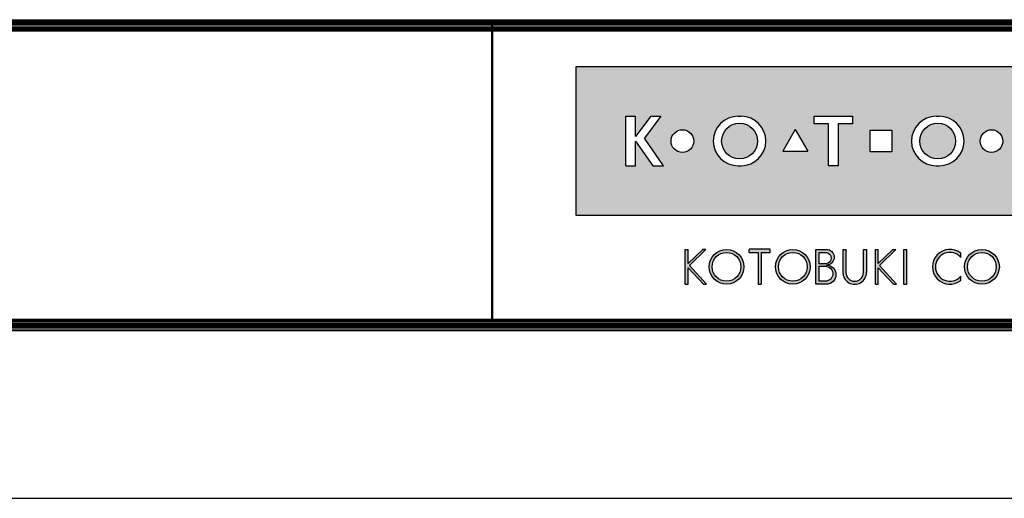
# Model space of a CAD drawing. Extents: x 0 to 42050, y 0 to 29700.
# Drawn here: x 25158 to 29550, y 0 to 2138 of the extents above; entities that cross this region are included whole.
import ezdxf
from ezdxf.enums import TextEntityAlignment as Align

# ---------------------------------------------------------------- set-up
doc = ezdxf.new("R2010")
doc.units = 0
doc.header["$LTSCALE"] = 15
doc.layers.get('0').update_dxf_attribs({"linetype": 'CONTINUOUS'})
doc.layers.get('DEFPOINTS').update_dxf_attribs({"linetype": 'CONTINUOUS'})
doc.layers.add('P_5DRAWFRAME', color=104, linetype='CONTINUOUS')
doc.styles.add('BIGFONT', font='simplex.shx', dxfattribs={"bigfont": 'bigfont.shx'})

# ---------------------------------------------------------------- blocks, each defined once
blk = doc.blocks.new('DFP11')
at = {"ltscale": 0.5}
h = blk.add_hatch(color=83, dxfattribs=at)
h.paths.add_polyline_path([(552.7584999999999, 38.53741799999988), (552.7584999999999, 25.27741800000012), (621.4385, 25.27741800000012), (621.4385000000001, 38.53741799999988)])
h.paths.add_polyline_path([(580.9563999999999, 32.87131799999995), (580.9564, 30.94351800000004), (579.0285999999998, 30.94351800000003), (579.0285999999999, 32.87131799999997)], flags=16)
h.paths.add_polyline_path([(584.9224999999999, 34.11741800000027), (585.1945, 34.11741800000027, -1), (585.1945, 29.6974180000002), (584.9224999999999, 29.6974180000002, -1)], flags=16)
h.paths.add_polyline_path([(586.6564999999998, 31.90741800000023, -1.000000234052704), (583.4604999999999, 31.90741800000023, -1.000000234052704)], flags=0)
h.paths.add_polyline_path([(577.4425, 34.11741800000031), (577.4424999999999, 33.43741799999998), (576.1845, 33.43741799999999), (576.1844999999998, 29.6974180000002), (575.3005, 29.6974180000002), (575.3004999999999, 33.43741799999999), (574.0424999999999, 33.43741799999998), (574.0424999999999, 34.11741800000027)], flags=16)
h.paths.add_polyline_path([(590.8645949999999, 31.90741800000023, -1), (588.8404049999998, 31.90741800000023, -1)], flags=16)
h.paths.add_polyline_path([(573.4555159999998, 31.00415100000009), (571.2294839999998, 31.00415100000009), (572.3424999999999, 32.93195099999992)], flags=16)
h.paths.add_polyline_path([(592.1984999999999, 34.11741800000027), (593.7454999999999, 34.11741800000027, -0.8268396299405819), (594.1533324212603, 31.98543323080019, -0.9235794106673196), (593.9712469999998, 29.6974180000002), (592.1984999999999, 29.6974180000002)], flags=16)
h.paths.add_polyline_path([(567.5145, 29.6974180000002), (567.2425, 29.6974180000002, -1), (567.2425, 34.11741800000027), (567.5144999999999, 34.11741800000027, -1)], flags=16)
h.paths.add_polyline_path([(592.9805, 33.50541800000019), (593.5584999999999, 33.50541800000019, -1), (593.5584999999999, 32.28141800000003), (592.9804999999999, 32.28141800000002)], flags=0)
h.paths.add_polyline_path([(592.9804999999999, 31.70341800000005), (593.6774999999999, 31.70341800000006, -1.000000695885787), (593.6774999999999, 30.30941800000028), (592.9804999999999, 30.30941800000028)], flags=0)
h.paths.add_polyline_path([(568.9764999999999, 31.90741800000023, -1.000000234052704), (565.7805, 31.90741800000023, -1.000000234052704)], flags=0)
h.paths.add_polyline_path([(596.219484, 31.0041510000001), (597.3324999999999, 32.93195099999993), (598.4455159999998, 31.00415100000009)], flags=16)
h.paths.add_polyline_path([(563.2905949999999, 31.90741800000023, -1), (561.2664049999998, 31.90741800000023, -1)], flags=16)
h.paths.add_polyline_path([(599.6784999999999, 34.11741800000027), (600.5624999999999, 34.11741800000027), (600.5624999999999, 31.36341799999991, 1), (602.5344999999999, 31.36341799999991), (602.5344999999999, 34.11741800000027), (603.4185, 34.11741800000028), (603.4184999999999, 31.48241799999996, -0.4142135623730561), (601.6334999999999, 29.6974180000002), (601.4635, 29.6974180000002, -0.4142135623731107), (599.6784999999999, 31.48241800000018)], flags=16)
h.paths.add_polyline_path([(560.3405, 34.11741800000028), (558.893563, 32.15919000000032), (560.5785000000001, 29.69741800000019), (559.6264999999999, 29.69741800000019), (558.0964999999999, 31.90741800000017), (558.0964999999999, 29.69741800000019), (557.2464999999999, 29.6974180000002), (557.2464999999999, 34.11741800000028), (558.0964999999999, 34.11741800000027), (558.0964999999999, 32.30104000000026), (559.4722919999999, 34.11741800000027)], flags=16)
h.paths.add_polyline_path([(604.8345999999998, 32.87131799999997), (606.7623999999998, 32.87131799999997), (606.7623999999998, 30.94351800000004), (604.8345999999999, 30.94351800000004)], flags=16)
h.paths.add_polyline_path([(608.0764999999999, 34.11741800000027), (608.9264999999999, 34.11741800000027), (608.9264999999999, 32.30104000000031), (610.302292, 34.11741800000027), (611.1704999999998, 34.11741800000027), (609.723563, 32.15919000000036), (611.4084999999999, 29.6974180000002), (610.4564999999998, 29.6974180000002), (608.9264999999999, 31.90741800000025), (608.9264999999999, 29.6974180000002), (608.0765, 29.6974180000002)], flags=16)
h.paths.add_polyline_path([(614.188595, 31.90741800000023, -1), (612.1644049999999, 31.90741800000023, -1)], flags=16)
h.paths.add_polyline_path([(616.2705, 34.11741800000027), (617.0864999999998, 34.11741800000026), (617.0865, 29.6974180000002), (616.2704999999999, 29.6974180000002)], flags=16)
for points in [[(562.534576471497, 19.11912296801018), (562.8067034714968, 19.11912296801017), (562.806703471497, 20.6009419680102), (564.1679664714969, 19.11912296801017), (564.4400924714969, 19.11912296801017), (562.9070884714969, 20.78789196801003), (564.352407301205, 22.22753196801011), (564.0802813025878, 22.22753196801012), (562.8067034714969, 20.95895796801044), (562.8067034714969, 22.23594896801012), (562.534576471497, 22.23594896801012)], [(568.2330594714969, 22.24146896801028), (568.233059471497, 21.96381396801041), (569.0364194714969, 21.96381396801041), (569.036419471497, 19.11911496801019), (569.3085464714969, 19.11911496801019), (569.3085464714969, 21.96381396801041), (570.1119064714969, 21.96381396801042), (570.1119064714968, 22.24146896801028)], [(576.8690194714969, 22.23594096801014), (576.5968934714969, 22.23594096801014), (576.5968934714969, 20.17228296801011, 0.9993112080450904), (578.703214471497, 20.17083165114251), (578.703214471497, 22.23594096801014), (578.4310884714969, 22.23594096801014), (578.431088471497, 20.17228296801015, -1), (576.8690194714969, 20.17228296801013)], [(587.1117354714969, 19.45720270612937), (587.1117354714969, 19.83190221877079, -2.667269372855821), (587.1117354714969, 21.52316971724997), (587.1117354714969, 21.89786922989132, 2.071285835562592)]]:
    blk.add_hatch(color=0, dxfattribs=at).paths.add_polyline_path(points)
h = blk.add_hatch(color=0, dxfattribs=at)
h.paths.add_polyline_path([(564.656733471497, 20.67753196801038, 1.000000146267092), (567.773551471497, 20.67753196801038, 1.000000146267092)])
h.paths.add_polyline_path([(567.501425471497, 20.67753196801038, -1), (564.9288594714969, 20.67753196801038, -1)], flags=16)
h = blk.add_hatch(color=0, dxfattribs=at)
h.paths.add_polyline_path([(570.571415471497, 20.67753196801038, 1.000000146267092), (573.6882334714969, 20.67753196801038, 1.000000146267092)])
h.paths.add_polyline_path([(573.416107471497, 20.67753196801038, -1), (570.8435414714969, 20.67753196801038, -1)], flags=16)
h = blk.add_hatch(color=0, dxfattribs=at)
edge = h.paths.add_edge_path(flags=16)
edge.add_line((574.4676574714969, 21.96381396801041), (575.0355404714969, 21.96381496801019))
edge.add_arc((575.0355413693296, 21.45395096801014), 0.5098640000008441, -90.00010089362007, 90.00010089362019, ccw=False)
edge.add_line((575.0355404714969, 20.94408696801008), (574.4676574714969, 20.94408696801008))
edge.add_line((574.4676574714969, 20.94408696801008), (574.4676574714969, 21.96381396801041))
edge = h.paths.add_edge_path(flags=16)
edge.add_line((574.4676574714969, 20.72638596801005), (575.0355404714969, 20.72638596801005))
edge.add_arc((575.0355404714969, 20.05881746801026), 0.6675684999997884, -90, 90, ccw=False)
edge.add_line((575.0355404714969, 19.39124896801047), (574.4676574714969, 19.39124896801047))
edge.add_line((574.4676574714969, 19.39124896801047), (574.4676574714969, 20.72638596801005))
edge = h.paths.add_edge_path()
edge.add_line((574.1955314714969, 22.23594096801014), (575.1171784714969, 22.23594096801014))
edge.add_arc((575.1171784714969, 21.53558896801022), 0.7003519999999206, -90, 90, ccw=False)
edge.add_arc((575.1171784714969, 19.97717996801055), 0.8580570000000023, -90, 90, ccw=False)
edge.add_line((575.1171784714969, 19.11912296801054), (574.1955314714969, 19.11912296801017))
edge.add_line((574.1955314714969, 19.11912296801017), (574.1955314714969, 22.23594096801014))
h = blk.add_hatch(color=0, dxfattribs=at)
h.paths.add_polyline_path([(579.8567034714969, 20.78789196801005), (581.310463471497, 22.23594096801014), (581.0383374714969, 22.23594096801014), (579.7563174714969, 20.95895796801048), (579.7563174714969, 22.23594096801014), (579.500432471497, 22.23594096801014), (579.500432471497, 19.11912296801017), (579.7563174714969, 19.11912296801017), (579.7563174714969, 20.60094196801034), (581.1175804714969, 19.11912296801017), (581.389707471497, 19.11912296801017)])
h.paths.add_polyline_path([(582.312349471497, 22.23594096801014), (582.0402234714969, 22.23594096801014), (582.0402234714969, 19.11912296801018), (582.3123494714969, 19.11912296801017)])
h = blk.add_hatch(color=0, dxfattribs=at)
h.paths.add_polyline_path([(587.436645471497, 20.67753596801037, 1.000000184915532), (590.5534714714969, 20.67753596801037, 1.000000184915532)])
h.paths.add_polyline_path([(590.2813454714969, 20.67753596801037, -1), (587.7087714714969, 20.67753596801037, -1)], flags=16)
at = {"color": 0, "linetype": 'Continuous'}
for p, q in [((29.80000000000018, 42.75), (828.5, 42.75)), ((29.80000000000018, 42.625), (828.5, 42.625)), ((29.80000000000018, 42.5), (828.5, 42.5)), ((545.25, 42.25), (29.80000000000018, 42.25)), ((31.34999999999991, 42.375), (828.5, 42.375)), ((629.95, 42.25), (545.25, 42.25)), ((545.25, 42.25), (545.25, 16)), ((545.3, 42.25), (545.25, 42.25)), ((545.3499999999999, 42.25), (545.3499999999999, 16)), ((29.80000000000018, 42.125), (828.5, 42.125)), ((29.80000000000018, 42), (828.5, 42)), ((29.80000000000018, 41.875), (828.5, 41.875)), ((29.80000000000018, 41.75), (828.5, 41.75)), ((29.80000000000018, 16), (828.5, 16)), ((29.80000000000018, 15.875), (828.5, 15.875)), ((29.80000000000018, 15.75), (828.5, 15.75)), ((29.80000000000018, 15.625), (721, 15.625)), ((828.5, 15.5), (29.80000000000018, 15.5)), ((545.1500000000001, 15.25), (29.80000000000018, 15.25)), ((29.80000000000018, 15.125), (828.5, 15.125)), ((29.80000000000018, 15), (828.5, 15)), ((569.5, 15.375), (31.34999999999991, 15.375)), ((545.25, 15.25), (545.1500000000001, 15.25)), ((629.95, 15.25), (545.25, 15.25)), ((595.3499999999999, 15.375), (569.5, 15.375))]:
    blk.add_line(p, q, dxfattribs=at)
at = {"color": 83}
for p, q in [((557.2464999999999, 29.6974180000002), (557.2464999999999, 34.11741800000027)), ((557.2464999999999, 34.11741800000027), (558.0964999999999, 34.11741800000027)), ((558.0964999999999, 32.30104000000028), (558.0964999999999, 34.11741800000027)), ((559.4722919999998, 34.11741800000027), (558.0964999999999, 32.30104000000028)), ((560.3404999999999, 34.11741800000027), (558.893563, 32.15919000000031)), ((559.4722919999998, 34.11741800000027), (560.3404999999999, 34.11741800000027)), ((567.2425, 34.11741800000027), (567.5144999999999, 34.11741800000027)), ((574.0424999999999, 33.43741799999998), (574.0424999999999, 34.11741800000027)), ((574.0424999999999, 34.11741800000027), (577.4424999999999, 34.11741800000027)), ((575.3004999999999, 33.43741799999998), (574.0424999999999, 33.43741799999998)), ((575.3004999999999, 29.6974180000002), (575.3004999999999, 33.43741799999998)), ((577.4424999999999, 33.43741799999998), (576.1845, 33.43741799999998)), ((576.1845, 33.43741799999998), (576.1845, 29.6974180000002)), ((577.4424999999999, 34.11741800000027), (577.4424999999999, 33.43741799999998)), ((584.9224999999999, 34.11741800000027), (585.1945, 34.11741800000027)), ((572.3424999999999, 32.93195100000003), (571.2294839999998, 31.00415100000009)), ((572.3424999999999, 32.93195100000003), (573.4555159999999, 31.00415100000009)), ((579.0285999999999, 30.94351800000004), (579.0285999999999, 32.87131799999997)), ((579.0285999999999, 32.87131799999997), (580.9563999999999, 32.87131799999997)), ((580.9563999999999, 32.87131799999997), (580.9563999999999, 30.94351800000004)), ((558.0964999999999, 29.6974180000002), (558.0964999999999, 31.90741800000023)), ((558.0964999999999, 31.90741800000023), (559.6265, 29.6974180000002)), ((560.5785, 29.6974180000002), (558.893563, 32.15919000000031)), ((571.2294839999998, 31.00415100000009), (573.4555159999999, 31.00415100000009)), ((580.9563999999999, 30.94351800000004), (579.0285999999999, 30.94351800000004)), ((557.2464999999999, 29.6974180000002), (558.0964999999999, 29.6974180000002)), ((559.6265, 29.6974180000002), (560.5785, 29.6974180000002)), ((567.2425, 29.6974180000002), (567.5144999999999, 29.6974180000002)), ((576.1845, 29.6974180000002), (575.3004999999999, 29.6974180000002)), ((584.9224999999999, 29.6974180000002), (585.1945, 29.6974180000002))]:
    blk.add_line(p, q, dxfattribs=at)
at = {"color": 0}
for p, q in [((562.534576471497, 22.23594896801012), (562.8067034714969, 22.23594896801012)), ((562.534576471497, 19.11912296801017), (562.534576471497, 22.23594096801014)), ((562.8067034714969, 20.9589579680104), (562.8067034714969, 22.23594096801014)), ((562.8067034714969, 20.9589579680104), (564.0887234714969, 22.23594096801014)), ((562.9070884714969, 20.78789196801006), (564.3608494714969, 22.23594096801014)), ((564.3523994714969, 22.22753196801011), (564.080280471497, 22.22753196801011)), ((564.088731471497, 22.23594896801012), (564.3608494714969, 22.23594896801012)), ((570.1119064714969, 22.24146896801028), (568.2330594714969, 22.24146896801028)), ((568.2330594714969, 21.96381396801041), (568.2330594714969, 22.23594096801014)), ((568.2330594714969, 21.96381396801041), (569.036419471497, 21.96381396801041)), ((569.036419471497, 21.96381396801041), (569.036419471497, 19.11912296801017)), ((569.3085464714969, 21.96381396801041), (570.1119064714969, 21.96381396801041)), ((569.3085464714969, 21.96381396801041), (569.3085464714969, 19.11912296801017)), ((570.1119064714969, 21.96381396801041), (570.1119064714969, 22.23594096801014)), ((576.5968934714969, 22.23594096801014), (576.8690194714969, 22.23594096801014)), ((576.5968934714969, 22.23594096801014), (576.5968934714969, 20.17228296801011)), ((576.8690194714969, 22.23594096801014), (576.8690194714969, 20.17228296801011)), ((578.431088471497, 22.23594096801014), (578.703214471497, 22.23594096801014)), ((578.431088471497, 20.17228296801011), (578.431088471497, 22.23594096801014)), ((578.703214471497, 22.23594096801014), (578.703214471497, 20.17373428723327)), ((579.500432471497, 19.11912296801017), (579.500432471497, 22.23594096801014)), ((579.500432471497, 22.23594096801014), (579.7563174714969, 22.23594096801014)), ((579.7563174714969, 20.9589579680104), (581.0383374714969, 22.23594096801014)), ((579.7563174714969, 20.9589579680104), (579.7563174714969, 22.23594096801014)), ((579.8567034714969, 20.78789196801006), (581.310463471497, 22.23594096801014)), ((581.0383374714969, 22.23594096801014), (581.310463471497, 22.23594096801014)), ((582.0402234714969, 22.23594096801014), (582.312349471497, 22.23594096801014)), ((582.0402234714969, 19.11912296801017), (582.0402234714969, 22.23594096801014)), ((582.312349471497, 19.11912296801017), (582.312349471497, 22.23594096801014)), ((587.1117354714969, 21.52316896801028), (587.1117354714969, 21.89786896801013)), ((562.8067034714969, 19.11912296801017), (562.8067034714969, 20.60094196801026)), ((562.8067034714969, 20.60094196801026), (564.1679664714969, 19.11912296801017)), ((562.9070884714969, 20.78789196801006), (564.440092471497, 19.11912296801017)), ((579.7563174714969, 20.60094196801026), (581.1175804714969, 19.11912296801017)), ((579.7563174714969, 19.11912296801017), (579.7563174714969, 20.60094196801026)), ((579.8567034714969, 20.78789196801006), (581.389707471497, 19.11912296801017)), ((587.1117354714969, 19.45720296801017), (587.1117354714969, 19.83190296801047)), ((562.534576471497, 19.11912296801017), (562.8067034714969, 19.11912296801017)), ((564.1679664714969, 19.11912296801017), (564.440092471497, 19.11912296801017)), ((569.036419471497, 19.11911496801019), (569.3085464714969, 19.11911496801019)), ((579.500432471497, 19.11912296801017), (579.7563174714969, 19.11912296801017)), ((581.1175804714969, 19.11912296801017), (581.389707471497, 19.11912296801017)), ((582.0402234714969, 19.11912296801017), (582.312349471497, 19.11912296801017))]:
    blk.add_line(p, q, dxfattribs=at)
at = {"color": 83}
blk.add_lwpolyline([(552.7584999999999, 25.27741800000013), (621.4385, 25.27741800000013), (621.4385, 38.53741799999989), (552.7584999999999, 38.53741799999989)], close=True, dxfattribs=at)
at = {"color": 0}
for points in [[(574.1955314714969, 22.23594096801014), (575.1171784714969, 22.23594096801014, -1), (575.1171784714969, 20.8352369680103, -0.2926436946032611)], [(575.1171784714969, 20.83523696801055, -1), (575.1171784714969, 19.11912296801054), (574.1955314714969, 19.11912296801017), (574.1955314714969, 22.23594096801014)], [(574.4676574714969, 21.96381396801041), (575.0355404714969, 21.96381496801019, -1.000001760927264), (575.0355404714969, 20.94408696801008), (574.4676574714969, 20.94408696801008), (574.4676574714969, 21.96381396801041)], [(574.4676574714969, 20.72638596801005), (575.0355404714969, 20.72638596801005, -1), (575.0355404714969, 19.39124896801047), (574.4676574714969, 19.39124896801047), (574.4676574714969, 20.72638596801005)]]:
    blk.add_lwpolyline(points, format="xyb", dxfattribs=at)
at = {"color": 83}
for centre, radius in [((567.3784999999999, 31.90741800000023), 1.598), ((585.0584999999999, 31.90741800000023), 1.598), ((562.2784999999999, 31.90741800000023), 1.012095), ((589.8524999999998, 31.90741800000023), 1.012095)]:
    blk.add_circle(centre, radius, dxfattribs=at)
at = {"color": 0}
for centre, radius in [((566.215142471497, 20.67753196801038), 1.558409), ((566.215142471497, 20.67753196801038), 1.286283), ((572.1298244714969, 20.67753196801038), 1.558409), ((572.1298244714969, 20.67753196801038), 1.286283), ((588.9950584714969, 20.67753596801037), 1.558413), ((588.9950584714969, 20.67753596801037), 1.286287)]:
    blk.add_circle(centre, radius, dxfattribs=at)
at = {"color": 83}
for centre, start, end in [((567.2425, 31.90741800000023), 90, 270), ((567.5144999999999, 31.90741800000023), 270, 90), ((584.9224999999999, 31.90741800000023), 90, 270), ((585.1945, 31.90741800000023), 270, 90)]:
    blk.add_arc(centre, 2.21, start, end, dxfattribs=at)
at = {"color": 0}
for centre, radius, start, end in [((586.1424894714969, 20.67753596801037), 1.558413, 51.54173800000001, 308.458262), ((586.1424894714969, 20.67753596801037), 1.286287, 41.103548, 318.896452), ((577.6500544714969, 20.17228296801011), 1.053161, 180, 0.0789570564544175), ((577.650053971497, 20.17228296801011), 0.7810345000000325, 180, 0), ((577.6500544714969, 20.17228296801011), 0.781034, 180, 0)]:
    blk.add_arc(centre, radius, start, end, dxfattribs=at)
at = {"layer": 'DEFPOINTS', "color": 0, "linetype": 'Continuous'}
blk.add_line((0, 0), (841, 0), dxfattribs=at)
at = {"color": 83, "ltscale": 0.5, "style": 'BIGFONT'}
for tag, height, p in [('PROJECT1', 4, (676.0684426114763, 35.50633361217976)), ('DATE', 3, (752.0157126870834, 35.02305467091765)), ('SCALE', 3, (791.3380926319603, 34.81329856795614)), ('PROJECT2', 4, (676.8934013464143, 26.29058684966546)), ('PROJECT3', 4, (676.8934013464143, 17.59763661745032)), ('DWGNO', 3, (762.4955316313404, 18.49412410043598))]:
    blk.add_attdef(tag, text='', height=height, dxfattribs=at).set_placement(p, align=Align.BOTTOM_CENTER)
at = {"color": 83, "ltscale": 0.5, "style": 'BIGFONT', "flags": 8}
for tag, p in [('REV05', (36.72473959853981, 37.65909045480191)), ('REV04', (36.72473959853983, 32.60909045480173)), ('REV09', (152.1003303991006, 32.43741568570806)), ('REV03', (36.72473959853983, 27.35909045480173)), ('REV08', (152.1003303991006, 27.18741568570806)), ('REV02', (36.72473959853983, 22.10909045480173)), ('REV07', (152.1003303991006, 21.93741568570806)), ('REV01', (36.72473959853983, 16.85909045480173)), ('REV06', (152.1003303991006, 16.68741568570806))]:
    blk.add_attdef(tag, text='', height=2, dxfattribs=at).set_placement(p, align=Align.BOTTOM_LEFT)
for tag, p in [('REVD5', (104.1041323403412, 37.65909045480191)), ('R5D', (118.6569918490752, 37.65909045480191)), ('R5C', (127.7819668490751, 37.65909045480191)), ('R5A', (136.9069668490752, 37.65909045480191)), ('REVD4', (104.1041323403412, 32.60909045480173)), ('R4D', (118.6569918490752, 32.60909045480173)), ('R4C', (127.7819668490752, 32.60909045480173)), ('R4A', (136.9069668490752, 32.60909045480173)), ('REVD9', (226.1041323403412, 32.60909045480173)), ('R9D', (240.6569918490752, 32.60909045480173)), ('R9C', (249.7819668490752, 32.60909045480173)), ('R9A', (258.9069668490752, 32.60909045480173)), ('REVD3', (104.1041323403412, 27.35909045480173)), ('R3D', (118.6569918490752, 27.35909045480173)), ('R3C', (127.7819668490752, 27.35909045480173)), ('R3A', (136.9069668490752, 27.35909045480173)), ('REVD8', (226.1041323403412, 27.35909045480173)), ('R8D', (240.6569918490752, 27.35909045480173)), ('R8C', (249.7819668490752, 27.35909045480173)), ('R8A', (258.9069668490752, 27.35909045480173)), ('REVD2', (104.1041323403412, 22.10909045480173)), ('R2D', (118.6569918490752, 22.10909045480173)), ('R2C', (127.7819668490752, 22.10909045480173)), ('R2A', (136.9069668490752, 22.10909045480173)), ('REVD7', (226.1041323403412, 22.10909045480173)), ('R7D', (240.6569918490752, 22.10909045480173)), ('R7C', (249.7819668490752, 22.10909045480173)), ('R7A', (258.9069668490752, 22.10909045480173)), ('REVD1', (104.1041323403412, 16.85909045480173)), ('R1D', (118.6569918490752, 16.85909045480173)), ('R1C', (127.7819668490752, 16.85909045480173)), ('R1A', (136.9069668490752, 16.85909045480173)), ('REVD6', (226.1041323403412, 16.85909045480173)), ('R6D', (240.6569918490752, 16.85909045480173)), ('R6C', (249.7819668490752, 16.85909045480173)), ('R6A', (258.9069668490752, 16.85909045480173))]:
    blk.add_attdef(tag, text='', height=2, dxfattribs=at).set_placement(p, align=Align.BOTTOM_CENTER)

msp = doc.modelspace()

# ---------------------------------------------------------------- block references
at = {"layer": 'P_5DRAWFRAME', "xscale": 50, "yscale": 50, "zscale": 50}
msp.add_blockref('DFP11', (0, 0), dxfattribs=at)

doc.saveas('drawing.dxf')
